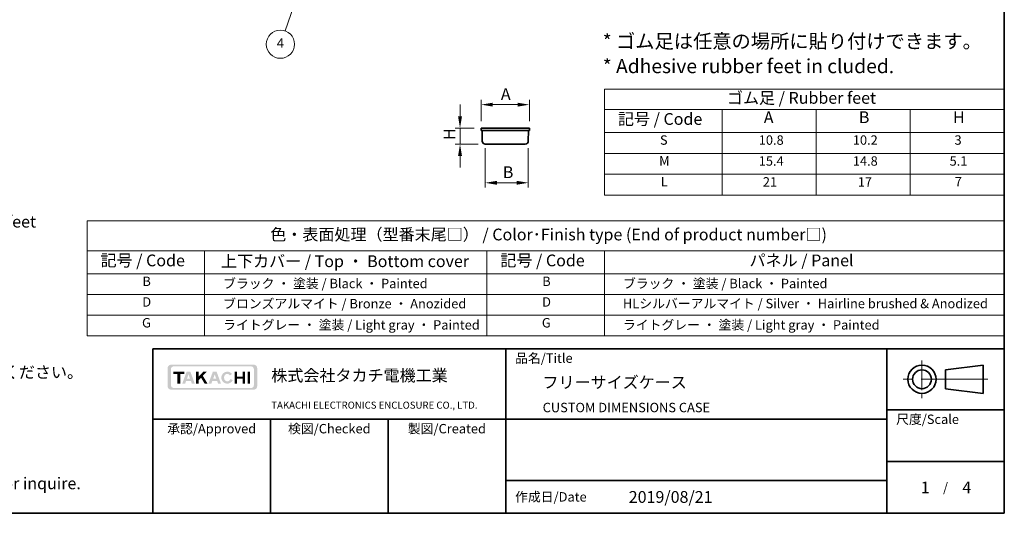
# Model space of a CAD drawing. Units: millimetres. Extents: x 43 to 4375, y 24 to 867.
# Drawn here: x 589 to 1216, y 24 to 339 of the extents above; entities that cross this region are included whole.
import ezdxf
from ezdxf.enums import TextEntityAlignment as Align

# ---------------------------------------------------------------- set-up
doc = ezdxf.new("R2010")
doc.units = ezdxf.units.MM
doc.header["$LTSCALE"] = 3
doc.linetypes.add('CHAIN', pattern=[0.35429999999999995, 0.2362, -0.0295, 0.0591, -0.0295])
doc.layers.get('Defpoints').update_dxf_attribs({"lineweight": 25})
for name, color, linetype, lineweight in [('Border (ISO)', 7, 'Continuous', 35), ('Dimension (ISO)', 7, 'Continuous', 18), ('Hatch (ISO)', 1, 'Continuous', 18), ('Symbol (ISO)', 7, 'Continuous', 18), ('Symbol (TK)', 100, 'Continuous', 18), ('Title (ISO)', 7, 'Continuous', 35), ('Visible (ISO)', 7, 'Continuous', 35)]:
    doc.layers.add(name, color=color, linetype=linetype, lineweight=lineweight)
doc.styles.add('Note Text (TK)', font='txt')
doc.styles.add('Note Text (TK2)', font='txt')
doc.styles.add('文字スタイル67', font='arial.ttf')
doc.dimstyles.new('Default - Method 1b (TK)', dxfattribs={"dimscale": 3, "dimtxt": 2.5, "dimasz": 2.5, "dimexe": 1, "dimexo": 1.499999999999999, "dimgap": 1, "dimtad": 1, "dimtoh": 1, "dimrnd": 1e-08, "dimdsep": 46, "dimtxsty": 'Note Text (TK)', "dimcen": 0.09, "dimdle": 5, "dimclrd": 100, "dimclre": 100, "dimclrt": 7, "dimadec": 1, "dimazin": 1, "dimtfac": 1, "dimtmove": 0, "dimatfit": 3, "dimfxl": 1, "dimtolj": 1, "dimlwd": -1, "dimlwe": -1, "dimarcsym": 0})

# ---------------------------------------------------------------- blocks, each defined once
blk = doc.blocks.new('図面枠 tk図枠')
at = {"layer": 'Border (ISO)'}
for p in [(405.4999999999999, 289), (14.50000000000001, 8.000000000000007)]:
    blk.add_line(p, (405.4999999999999, 8.000000000000007), dxfattribs=at)
blk = doc.blocks.new('表題欄 tk表題欄')
at = {"layer": 'Hatch (ISO)'}
h = blk.add_hatch(color=256, dxfattribs=at)
edge = h.paths.add_edge_path(flags=0)
edge.add_arc((95.57537688673352, 236.2990653650367), 0.5958259999999996, 269.9999999999897, 360)
edge.add_line((96.17120288673351, 236.2990653650368), (96.17120288673348, 239.7107813650365))
edge.add_arc((95.5753768867335, 239.7107813650366), 0.5958259999999996, 0, 90.0000000000068)
edge.add_line((95.57537688673342, 240.3066073650366), (79.13710888673356, 240.3066073650366))
edge.add_arc((79.13710888673353, 239.7107813650366), 0.5958259999999996, 89.99999999999744, 180)
edge.add_line((78.54128288673353, 239.7107813650365), (78.54128288673331, 236.2990653650368))
edge.add_arc((79.13710888673332, 236.2990653650365), 0.5958259999999996, 180, 270.0000000000231)
edge.add_line((79.13710888673356, 235.7032393650365), (95.57537688673342, 235.7032393650367))
edge = h.paths.add_edge_path()
edge.add_line((77.83935088673357, 239.9556413650366), (77.83935088673357, 236.0542053650368))
edge.add_arc((78.54128288673346, 236.0542053650367), 0.7019319999998935, 180, 270.0000000000087)
edge.add_line((78.54128288673357, 235.3522733650368), (96.17120288673352, 235.3522733650368))
edge.add_arc((96.17120288673351, 236.0542053650367), 0.7019319999998921, 270, 360)
edge.add_line((96.8731348867334, 236.0542053650368), (96.87313488673352, 239.9556413650366))
edge.add_arc((96.1712028867336, 239.9556413650367), 0.7019319999998921, 0, 90.00000000000873)
edge.add_line((96.17120288673348, 240.6575733650367), (78.54128288673357, 240.6575733650366))
edge.add_arc((78.54128288673357, 239.9556413650366), 0.7019319999999984, 90, 180)
for points in [[(79.07181288673355, 239.1476033650369), (79.07181288673355, 238.6578833650367), (79.92066088673353, 238.6578833650367), (79.92066088673353, 236.6581933650368), (80.50832488673353, 236.6581933650368), (80.50832488673353, 238.6578833650367), (81.35717288673355, 238.6578833650367), (81.35717288673355, 239.1476033650369)], [(85.68407849525303, 236.6581933650368), (84.9434673993943, 237.8918698287545), (84.41792288673358, 237.3246628822781), (84.41792288673358, 236.6581933650368), (83.89555488673355, 236.6581933650368), (83.89555488673355, 239.1476033650369), (84.41792288673358, 239.1476033650369), (84.41792288673358, 238.0993979968839), (85.38913556809511, 239.1476033650369), (86.10696490847272, 239.1476033650369), (85.31925422435492, 238.2974470774499), (86.30334488673353, 236.6581933650368)], [(92.09142939614459, 239.1476033650369), (92.09142939614459, 236.6581933650368), (92.60971639614465, 236.6581933650368), (92.60971639614465, 237.6580383650368), (93.76872039614462, 237.6580383650368), (93.76872039614462, 236.6581933650368), (94.28700739614459, 236.6581933650368), (94.28700739614459, 239.1476033650369), (93.76872039614462, 239.1476033650369), (93.76872039614462, 238.1477583650367), (92.60971639614465, 238.1477583650367), (92.60971639614465, 239.1476033650369)], [(94.84202339614467, 239.1476033650369), (94.84202339614467, 236.6581933650368), (95.36439139614473, 236.6581933650368), (95.36439139614473, 239.1476033650369)]]:
    blk.add_hatch(color=256, dxfattribs=at).paths.add_polyline_path(points)
h = blk.add_hatch(color=256, dxfattribs=at)
h.paths.add_polyline_path([(82.59020695886475, 237.7110913650368), (81.95242681460243, 237.7110913650368), (82.27131688673356, 238.5794973650367)], flags=0)
h.paths.add_polyline_path([(82.77903014574996, 237.1968853650368), (81.76360362771717, 237.1968853650368), (81.56578886050404, 236.6581933650368), (80.94907288673355, 236.6581933650368), (81.86321688673357, 239.1476033650369), (82.67941688673353, 239.1476033650369), (83.59356088673351, 236.6581933650368), (82.97684491296302, 236.6581933650368)])
h = blk.add_hatch(color=256, dxfattribs=at)
h.paths.add_polyline_path([(87.52707281460246, 237.7110913650368), (88.16485295886469, 237.7110913650368), (87.84596288673359, 238.5794973650367)], flags=0)
h.paths.add_polyline_path([(87.14043486050403, 236.6581933650368), (87.3382496277172, 237.1968853650368), (88.35367614574989, 237.1968853650368), (88.551490912963, 236.6581933650368), (89.16820688673343, 236.6581933650368), (88.25406288673352, 239.1476033650369), (87.43786288673356, 239.1476033650369), (86.52371888673358, 236.6581933650368)])
h = blk.add_hatch(color=256, dxfattribs=at)
edge = h.paths.add_edge_path()
edge.add_arc((90.52309888673334, 237.9028983650369), 1.273272000000011, 38.55054079078439, 336.5820184016556)
edge.add_line((91.69149139614446, 237.3968543650369), (91.17255542714857, 237.6216113977801))
edge.add_ellipse((90.52309888673352, 237.9028983650369), major_axis=(0, -0.7998759999999119), ratio=0.8673469387756529, start_angle=128.5505407907963, end_angle=426.582018401653, ccw=False)
edge.add_line((91.09381514418376, 238.3576891122095), (91.51887237036831, 238.6964075050431))
at = {"layer": 'Title (ISO)'}
for p, q in [((74.70882392282105, 244.052739026017), (255.7088239228211, 244.052739026017)), ((74.70882392282105, 209.052739026017), (74.70882392282105, 244.052739026017)), ((149.7088239228211, 244.052739026017), (149.7088239228211, 209.052739026017)), ((230.7088239228211, 244.052739026017), (230.7088239228211, 209.052739026017)), ((255.7088239228211, 244.052739026017), (255.7088239228211, 209.052739026017)), ((243.2088239228211, 239.552739026017), (251.2088239228211, 240.5527390260171)), ((243.2088239228211, 239.552739026017), (243.2088239228211, 235.552739026017)), ((251.2088239228211, 234.552739026017), (251.2088239228211, 240.5527390260171)), ((243.2088239228211, 235.552739026017), (251.2088239228211, 234.552739026017)), ((230.7088239228211, 231.052739026017), (255.7088239228211, 231.052739026017)), ((74.70882392282105, 229.052739026017), (230.7088239228211, 229.052739026017)), ((99.70882392282108, 229.052739026017), (99.70882392282108, 209.052739026017)), ((124.708823922821, 229.052739026017), (124.708823922821, 209.052739026017)), ((230.7088239228211, 220.052739026017), (255.7088239228211, 220.052739026017)), ((149.7088239228211, 216.052739026017), (230.7088239228211, 216.052739026017)), ((255.7088239228211, 209.052739026017), (74.70882392282105, 209.052739026017))]:
    blk.add_line(p, q, dxfattribs=at)
at = {"layer": 'Title (ISO)', "color": 4, "linetype": 'CHAIN', "lineweight": 18, "ltscale": 8.889559745788574}
blk.add_line((238.2088239228211, 241.552739026017), (238.2088239228211, 233.552739026017), dxfattribs=at)
at = {"layer": 'Title (ISO)', "color": 4, "linetype": 'CHAIN', "lineweight": 18, "ltscale": 20.00163269042969}
blk.add_line((252.2088239228211, 237.552739026017), (234.2088239228211, 237.552739026017), dxfattribs=at)
at = {"layer": 'Title (ISO)'}
for radius in [3, 2]:
    blk.add_circle((238.2088239228211, 237.552739026017), radius, dxfattribs=at)
at = {"layer": 'Title (ISO)', "color": 1, "char_height": 2.000000029802322, "line_spacing_factor": 1.5, "style": 'Note Text (TK)'}
for s, insert, attachment_point in [('\\fＭＳ Ｐゴシック|b0|i0;\\H2.0000;品名/Title', (151.708823922821, 242.052739026017), 4), ('\\fＭＳ Ｐゴシック|b0|i0;\\H2.0000;尺度/Scale', (232.7088239228211, 229.052739026017), 4), ('\\fＭＳ Ｐゴシック|b0|i0;\\H2.0000;承認/Approved', (87.20882392282108, 227.052739026017), 5), ('\\fＭＳ Ｐゴシック|b0|i0;\\H2.0000;検図/Checked', (112.208823922821, 227.052739026017), 5), ('\\fＭＳ Ｐゴシック|b0|i0;\\H2.0000;製図/Created', (137.2088239228211, 227.052739026017), 5), ('\\fＭＳ Ｐゴシック|b0|i0;\\H2.0000;作成日/Date', (151.708823922821, 212.552739026017), 4)]:
    blk.add_mtext(s, dxfattribs=dict(at, insert=insert, attachment_point=attachment_point))
at = {"layer": 'Title (ISO)', "color": 7, "line_spacing_factor": 1.5, "style": 'Note Text (TK)'}
for s, insert, char_height, attachment_point in [('株式会社タカチ電機工業', (99.87313488673345, 238.052739026017), 2.5, 4), ('\\fArial|b0|i0;\\H1.4986;TAKACHI ELECTRONICS ENCLOSURE CO., LTD.', (99.87313488673342, 232.052739026017), 1.49859994649887, 4), ('\\fＭＳ Ｐゴシック|b0|i0;\\H2.0000;/', (243.2088239228211, 214.552739026017), 2.000000029802322, 5)]:
    blk.add_mtext(s, dxfattribs=dict(at, insert=insert, char_height=char_height, attachment_point=attachment_point))
at = {"layer": 'Title (ISO)', "color": 7}
for tag, p, height, style in [('<品名>_001', (157.524164831912, 235.6535912987443), 2.5, 'Note Text (TK)'), ('<Title>_001', (157.5696697597653, 230.5520568828656), 2.000000029802322, '文字スタイル67'), ('<ページ_No.>_001', (237.9488807410029, 213.302739026017), 2.5, 'Note Text (TK)'), ('<総ページ数>_001', (246.7926307410029, 213.302739026017), 2.5, 'Note Text (TK)'), ('作成日_001', (175.8664943773665, 211.2814322078352), 2.5, 'Note Text (TK)')]:
    blk.add_attdef(tag, p, '', height=height, dxfattribs=dict(at, style=style))
at = {"layer": 'Title (ISO)', "color": 7, "style": 'Note Text (TK)'}
blk.add_attdef('<尺度>', text='', height=2.5, dxfattribs=at).set_placement((243.2088239228211, 223.5527390260171), align=Align.MIDDLE_CENTER)
blk = doc.blocks.new('バルーン1')
at = {"layer": 'Symbol (TK)', "color": 100}
for p, q in [((265.18100930372, 146.7771459852577), (263.8871381909092, 144.5803534271327)), ((264.3593625718105, 144.4160240807508), (265.18100930372, 146.7771459852577)), ((264.8315869527119, 144.2516947343689), (265.18100930372, 146.7771459852577)), ((264.3593625718105, 144.4160240807508), (252.5890095414641, 110.5921953178141))]:
    blk.add_line(p, q, dxfattribs=at)
at = {"layer": 'Symbol (TK)'}
blk.add_circle((251.6041563981741, 107.7620759501624), 3.000000044703483, dxfattribs=at)
at = {"layer": 'Symbol (TK)', "color": 7, "insert": (251.6041563981741, 107.7445320913139), "char_height": 2.000000029802322, "attachment_point": 5, "style": 'Note Text (TK2)'}
blk.add_mtext('4', dxfattribs=at)
blk = doc.blocks.new('テーブル1')
at = {"layer": 'Symbol (ISO)'}
for p, q in [((320.5, 98.18671781026445), (405.4999999999999, 98.18671781026445)), ((320.5, 98.18671781026445), (320.5, 93.90671781026442)), ((405.4999999999999, 98.18671781026445), (405.4999999999999, 93.90671781026442)), ((320.5, 93.90671781026442), (405.4999999999999, 93.90671781026442)), ((320.5, 93.90671781026442), (320.5, 89.00671781026443)), ((345.5, 93.90671781026442), (345.5, 89.00671781026443)), ((365.5, 93.90671781026442), (365.5, 89.00671781026443)), ((385.5, 93.90671781026442), (385.5, 89.00671781026443)), ((405.4999999999999, 93.90671781026442), (405.4999999999999, 89.00671781026443)), ((320.5, 89.00671781026443), (405.4999999999999, 89.00671781026443)), ((320.5, 89.00671781026443), (320.5, 75.65403070966767)), ((345.5, 89.00671781026443), (345.5, 75.65403070966767)), ((365.5, 89.00671781026443), (365.5, 75.65403070966767)), ((385.5, 89.00671781026443), (385.5, 75.65403070966767)), ((405.4999999999999, 89.00671781026443), (405.4999999999999, 75.65403070966767)), ((320.5, 84.5558221100655), (405.4999999999999, 84.5558221100655)), ((320.5, 80.10492640986658), (405.4999999999999, 80.10492640986658)), ((320.5, 75.65403070966767), (405.4999999999999, 75.65403070966767))]:
    blk.add_line(p, q, dxfattribs=at)
at = {"layer": 'Symbol (ISO)', "color": 7, "attachment_point": 7}
for s, insert, char_height, style in [('ゴム足 / Rubber feet', (346.5326441358541, 94.31426168494542), 2.5, 'Note Text (TK)'), ('記号 / Code', (323.3642697422473, 89.83391070612392), 2.5, 'Note Text (TK)'), ('A', (354.363789569115, 90.19209791780133), 2.5, 'Note Text (TK)'), ('B', (374.5804802289212, 90.20671774507186), 2.5, 'Note Text (TK)'), ('H', (394.5891702817403, 90.20671774507186), 2.5, 'Note Text (TK)'), ('S', (332.2914157370542, 85.75787816936051), 2.000000029802322, 'Note Text (TK2)'), ('10.8', (353.2958932983544, 85.75203020864998), 2.000000029802322, 'Note Text (TK2)'), ('10.2', (373.2958932983544, 85.75787816179351), 2.000000029802322, 'Note Text (TK2)'), ('3', (394.9178624260929, 85.75787816936051), 2.000000029802322, 'Note Text (TK2)'), ('M', (332.1192894738692, 81.33037429628762), 2.000000029802322, 'Note Text (TK2)'), ('15.4', (353.2958932983544, 81.30113450845106), 2.000000029802322, 'Note Text (TK2)'), ('14.8', (373.2958932983544, 81.30113450845106), 2.000000029802322, 'Note Text (TK2)'), ('5.1', (393.8652309138086, 81.30113450845106), 2.000000029802322, 'Note Text (TK2)'), ('L', (332.4489831242051, 76.8794785960887), 2.000000029802322, 'Note Text (TK2)'), ('21', (354.1693244237211, 76.86193471395713), 2.000000029802322, 'Note Text (TK2)'), ('17', (374.3485248851445, 76.86193471395713), 2.000000029802322, 'Note Text (TK2)'), ('7', (394.9690625579281, 76.8794785960887), 2.000000029802322, 'Note Text (TK2)')]:
    blk.add_mtext(s, dxfattribs=dict(at, insert=insert, char_height=char_height, style=style))
blk = doc.blocks.new('テーブル3')
at = {"layer": 'Symbol (ISO)'}
for p, q in [((210.4999999999999, 70.21221721016241), (405.4999999999999, 70.21221721016241)), ((210.4999999999999, 70.21221721016241), (210.4999999999999, 63.82199596842816)), ((405.4999999999999, 70.21221721016241), (405.4999999999999, 63.82199596842816)), ((210.4999999999999, 63.82199596842816), (405.4999999999999, 63.82199596842816)), ((210.4999999999999, 63.82199596842816), (210.4999999999999, 58.92199596842815)), ((235.5, 63.82199596842816), (235.5, 58.92199596842815)), ((295.5, 63.82199596842816), (295.5, 58.92199596842815)), ((320.5, 63.82199596842816), (320.5, 58.92199596842815)), ((405.4999999999999, 63.82199596842816), (405.4999999999999, 58.92199596842815)), ((210.4999999999999, 58.92199596842815), (405.4999999999999, 58.92199596842815)), ((210.4999999999999, 58.92199596842815), (210.4999999999999, 45.72199587902118)), ((235.5, 58.92199596842815), (235.5, 45.72199587902118)), ((295.5, 58.92199596842815), (295.5, 45.72199587902118)), ((320.5, 58.92199596842815), (320.5, 45.72199587902118)), ((405.4999999999999, 58.92199596842815), (405.4999999999999, 45.72199587902118)), ((210.4999999999999, 54.52199593862584), (405.4999999999999, 54.52199593862584)), ((210.4999999999999, 50.1219959088235), (405.4999999999999, 50.1219959088235)), ((210.4999999999999, 45.72199587902118), (405.4999999999999, 45.72199587902118))]:
    blk.add_line(p, q, dxfattribs=at)
at = {"layer": 'Symbol (ISO)', "color": 7, "attachment_point": 7}
for s, insert, char_height, style in [('色・表面処理（型番末尾□） / Color･Finish type (End of product number□)', (249.4493104051565, 65.26272055543245), 2.5, 'Note Text (TK)'), ('記号 / Code', (213.3642697422473, 59.74918886428763), 2.5, 'Note Text (TK)'), ('上下カバー / Top ・ Bottom cover', (238.9664448758566, 59.58106021737744), 2.5, 'Note Text (TK)'), ('記号 / Code', (298.3642697422473, 59.74918886428763), 2.5, 'Note Text (TK)'), ('パネル / Panel', (351.336655489299, 59.75649885242869), 2.5, 'Note Text (TK)'), ('B', (222.264384231083, 55.72199598984858), 2.000000029802322, 'Note Text (TK2)'), ('\u3000ブラック ・ 塗装 / Black ・ Painted', (236.7, 55.24831175437262), 2.000000029802322, 'Note Text (TK2)'), ('B', (307.2643842310829, 55.72199598984858), 2.000000029802322, 'Note Text (TK2)'), ('\u3000ブラック ・ 塗装 / Black ・ Painted', (321.6999999999999, 55.24831175437262), 2.000000029802322, 'Note Text (TK2)'), ('D', (222.2468403489514, 51.32199596004625), 2.000000029802322, 'Note Text (TK2)'), ('\u3000ブロンズアルマイト / Bronze ・ Anozided ', (236.7, 50.95942283837189), 2.000000029802322, 'Note Text (TK2)'), ('D', (307.2468403489513, 51.32199596004625), 2.000000029802322, 'Note Text (TK2)'), ('\u3000HLシルバーアルマイト / Silver ・ Hairline brushed & Anodized', (321.6999999999999, 50.98866257673194), 2.000000029802322, 'Note Text (TK2)'), ('G', (222.1872567048142, 46.89860410311789), 2.000000029802322, 'Note Text (TK2)'), ('\u3000ライトグレー ・ 塗装 / Light gray ・ Painted', (236.7, 46.44831169476796), 2.000000029802322, 'Note Text (TK2)'), ('G', (307.1872567048142, 46.89860410311789), 2.000000029802322, 'Note Text (TK2)'), ('\u3000ライトグレー ・ 塗装 / Light gray ・ Painted', (321.6999999999999, 46.44831169476796), 2.000000029802322, 'Note Text (TK2)')]:
    blk.add_mtext(s, dxfattribs=dict(at, insert=insert, char_height=char_height, style=style))
blk = doc.blocks.new('*D17')
at = {"layer": 'Defpoints', "color": 0}
for p in [(882.7854441309559, 269.7307506701545), (869.3629440774266, 259.5307506701545), (885.4431176151463, 259.5307506701545)]:
    blk.add_point(p, dxfattribs=at)
at = {"layer": 'Dimension (ISO)', "color": 100}
for p, q in [((869.3629440774266, 277.2307506701545), (869.3629440774266, 284.7307506701545)), ((878.2854441309559, 269.7307506701545), (866.3629440774267, 269.7307506701545)), ((869.3629440774266, 269.7307506701545), (869.3629440774266, 259.5307506701545)), ((880.9431176151461, 259.5307506701545), (866.3629440774267, 259.5307506701545)), ((869.3629440774264, 252.0307506701545), (869.3629440774264, 244.5307506701544))]:
    blk.add_line(p, q, dxfattribs=at)
for points in [[(868.1129440774267, 277.2307506701545), (870.6129440774265, 277.2307506701545), (869.3629440774266, 269.7307506701545)], [(868.1129440774265, 252.0307506701545), (870.6129440774265, 252.0307506701545), (869.3629440774266, 259.5307506701545)]]:
    blk.add_solid(points, dxfattribs=at)
at = {"layer": 'Dimension (ISO)', "color": 7, "insert": (862.6129440774265, 259.8580232551889), "char_height": 7.5, "attachment_point": 4, "rotation": 90, "style": 'Note Text (TK)'}
blk.add_mtext('\\A1; H', dxfattribs=at)
blk = doc.blocks.new('*D18')
at = {"layer": 'Defpoints', "color": 0}
for p in [(885.4431176151463, 261.5307506701545), (912.9276944928935, 261.5132975991577), (912.9276944928935, 234.8711960698634)]:
    blk.add_point(p, dxfattribs=at)
at = {"layer": 'Dimension (ISO)', "color": 100}
for p, q in [((885.4431176151463, 257.0307506701545), (885.4431176151463, 231.8711960698634)), ((912.9276944928935, 257.0132975991577), (912.9276944928935, 231.8711960698634)), ((892.9431176151462, 234.8711960698634), (905.4276944928936, 234.8711960698634))]:
    blk.add_line(p, q, dxfattribs=at)
for points in [[(892.9431176151462, 236.1211960698634), (892.9431176151462, 233.6211960698634), (885.4431176151463, 234.8711960698634)], [(905.4276944928936, 236.1211960698634), (905.4276944928936, 233.6211960698634), (912.9276944928935, 234.8711960698634)]]:
    blk.add_solid(points, dxfattribs=at)
at = {"layer": 'Dimension (ISO)', "color": 7, "insert": (894.3913718202376, 241.6211960698634), "char_height": 7.5, "attachment_point": 4, "style": 'Note Text (TK)'}
blk.add_mtext('\\A1; B', dxfattribs=at)
blk = doc.blocks.new('*D19')
at = {"layer": 'Defpoints', "color": 0}
for p in [(913.5854441309557, 284.7307506701543), (882.7854441309559, 269.7307506701545), (913.5854441309557, 269.7307506701545)]:
    blk.add_point(p, dxfattribs=at)
at = {"layer": 'Dimension (ISO)', "color": 100}
for p, q in [((882.7854441309559, 274.2307506701544), (882.7854441309559, 287.7307506701543)), ((890.2854441309559, 284.7307506701543), (906.0854441309556, 284.7307506701543)), ((913.5854441309557, 274.2307506701544), (913.5854441309557, 287.7307506701543))]:
    blk.add_line(p, q, dxfattribs=at)
for points in [[(890.2854441309559, 285.9807506701543), (890.2854441309559, 283.4807506701543), (882.7854441309559, 284.7307506701543)], [(906.0854441309556, 285.9807506701543), (906.0854441309556, 283.4807506701543), (913.5854441309557, 284.7307506701543)]]:
    blk.add_solid(points, dxfattribs=at)
at = {"layer": 'Dimension (ISO)', "color": 7, "insert": (893.1357280713713, 291.4807506701544), "char_height": 7.5, "attachment_point": 4, "style": 'Note Text (TK)'}
blk.add_mtext('\\A1; A', dxfattribs=at)

msp = doc.modelspace()

# ---------------------------------------------------------------- linework, layer by layer
at = {"layer": 'Visible (ISO)'}
for p, q in [((913.5854441309557, 269.7307506701545), (882.7854441309559, 269.7307506701545)), ((882.7854441309559, 269.7307506701545), (882.7854441309559, 268.1307506701545)), ((882.7854441309559, 268.1307506701545), (913.5854441309557, 268.1307506701545)), ((883.4431937690179, 261.5132975991577), (883.3854441309558, 268.1307506701545)), ((912.9276944928935, 261.5132975991577), (912.9854441309557, 268.1307506701545)), ((913.5854441309557, 269.7307506701545), (913.5854441309557, 268.1307506701545)), ((910.9277706467652, 259.5307506701545), (885.4431176151463, 259.5307506701545))]:
    msp.add_line(p, q, dxfattribs=at)
for centre, start, end in [((885.4431176151463, 261.5307506701545), 180.4999999999998, 270), ((910.9277706467652, 261.5307506701545), 270, 359.5000000000001)]:
    msp.add_arc(centre, 2, start, end, dxfattribs=at)

# ---------------------------------------------------------------- block references
at = {"xscale": 3, "yscale": 3, "zscale": 3}
for name in ['図面枠 tk図枠', 'テーブル1', 'テーブル3']:
    msp.add_blockref(name, (0, 0), dxfattribs=at)
msp.add_blockref('表題欄 tk表題欄', (449.3735282315366, -603.158217078051), dxfattribs=at).add_auto_attribs({'<品名>_001': 'フリーサイズケース', '作成日_001': '2019/08/21', '<Title>_001': 'CUSTOM DIMENSIONS CASE', '<ページ_No.>_001': '1', '<総ページ数>_001': '4'})
at = {"layer": 'Symbol (TK)', "xscale": 3, "yscale": 3, "zscale": 3}
msp.add_blockref('バルーン1', (0, 0), dxfattribs=at)

# ---------------------------------------------------------------- texts
at = {"layer": 'Symbol (ISO)', "color": 7, "style": 'Note Text (TK)'}
for s, insert, char_height, width, attachment_point, line_spacing_factor in [('{\\fMS PGothic|b0|i0;\\H9.0000;* ゴム足は任意の場所に貼り付けできます。\\P* Adhesive rubber feet in cluded.}', (960.3796689001612, 329.6931385861191), 9.000000357627869, 253.2608939630137, 1, 1.058181881904602), (' Top / bottom      Panel       R corner   No ventilation  Rubber feet\\P  cover color        color                       slits{\\W0.1;\\P }', (301.712621171729, 201.3564538552286), 7.5, 346.5631163823946, 4, 0.9975272417068481), ("{* 図面はD=180の代表図になります。お客様のご希望寸法に合わせてW、H寸法を制限範囲内で変更してご使用ください。\\P   ケース寸法範囲内でも対応できない場合があります。  詳細はカタログ内価格表でご確認ください。\\P* The drawing is a representative figure of D=180.\\P   According to customer's desired size Change W and D dimensions within the below limit range.\\P   Size combinations available will vary based on each base type. For more information, refer to our catalog, or inquire.}", (74.32984408977775, 77.60673204325526), 7.5, 569.7157548695193, 4, 1.418181777000427)]:
    msp.add_mtext(s, dxfattribs=dict(at, insert=insert, char_height=char_height, width=width, attachment_point=attachment_point, line_spacing_factor=line_spacing_factor))

# ---------------------------------------------------------------- dimensions: what is measured, and where the dimension line sits
at = {"layer": 'Dimension (ISO)', "color": 100}
for base, p1, p2, angle, text, override, picture, middle in [((913.5854441309557, 284.7307506701543), (882.7854441309559, 269.7307506701545), (913.5854441309557, 269.7307506701545), 180, ' A', {"dimtoh": 0, "dimdec": 2, "dimlfac": 0.5, "dimtp": 0, "dimtm": 0, "dimtdec": 2, "dimtofl": 0, "dimatfit": 1}, '*D19', (898.1854441309556, 284.7307506701543)), ((869.3629440774266, 259.5307506701545), (882.7854441309559, 269.7307506701545), (885.4431176151463, 259.5307506701545), 270, ' H', {"dimtoh": 0, "dimdec": 2, "dimlfac": 0.5, "dimtp": 0, "dimtm": 0, "dimtdec": 2, "dimtofl": 1, "dimatfit": 1}, '*D17', (869.3629440774264, 264.6307506701546)), ((912.9276944928935, 234.8711960698634), (885.4431176151463, 261.5307506701545), (912.9276944928935, 261.5132975991577), 180, ' B', {"dimtoh": 0, "dimdec": 2, "dimlfac": 0.5, "dimtp": 0, "dimtm": 0, "dimtdec": 2, "dimtofl": 0, "dimatfit": 1}, '*D18', (899.18540605402, 234.8711960698634))]:
    dim = msp.add_linear_dim(base=base, p1=p1, p2=p2, angle=angle, text=text, dimstyle='Default - Method 1b (TK)', override=override, dxfattribs=at)
    dim.commit()
    dim.dimension.update_dxf_attribs({"geometry": picture, "text_midpoint": middle, "dimtype": 160})

doc.saveas('drawing.dxf')
